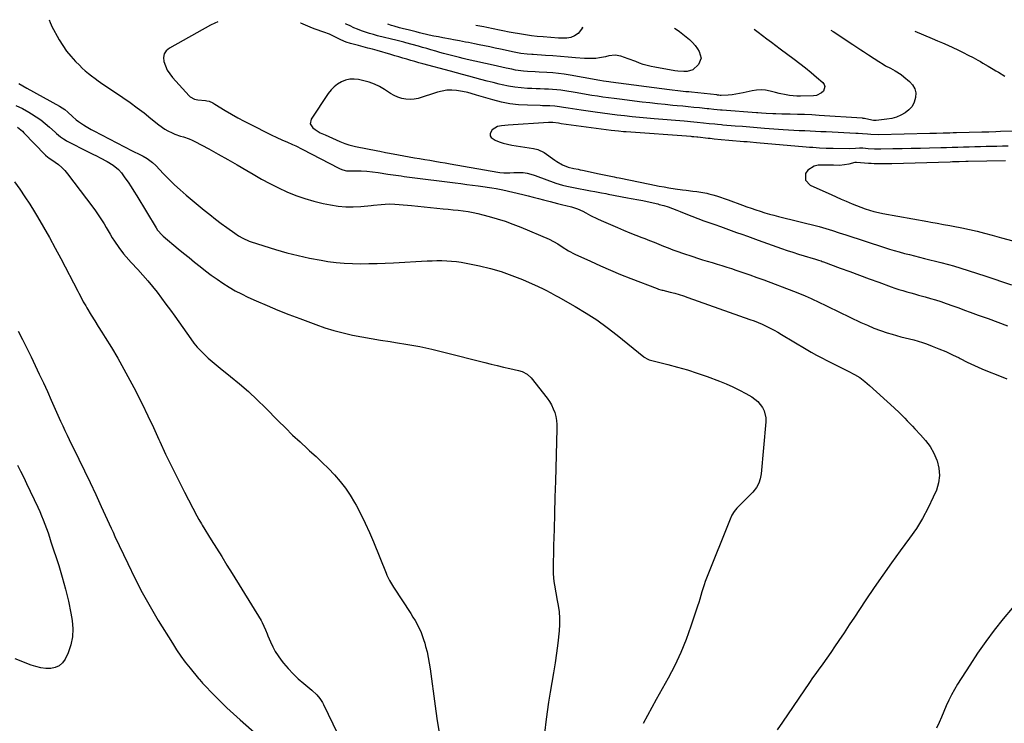
# Model space of a CAD drawing. Units: inches. Extents: x 1905009 to 1910316, y 379762 to 385108.
# Drawn here: x 1906880 to 1907495, y 384640 to 385080 of the extents above; entities that cross this region are included whole.
import ezdxf

# ---------------------------------------------------------------- set-up
doc = ezdxf.new("R2010")
doc.units = ezdxf.units.IN
doc.header["$MEASUREMENT"] = 0
doc.layers.add('7', color=7, linetype='Continuous')
doc.layers.add('8', color=7, linetype='Continuous')

msp = doc.modelspace()

# ---------------------------------------------------------------- linework, layer by layer
at = {"layer": '7', "color": 18}
for points in [[(1906898.29, 385079.59, 1758), (1906898.79, 385077.82, 1758), (1906899.38, 385076.47, 1758), (1906899.72, 385075.81, 1758), (1906904.51, 385067.1, 1758), (1906906.72, 385063.47, 1758), (1906909.11, 385059.98, 1758), (1906911.79, 385056.7, 1758), (1906914.66, 385053.56, 1758), (1906917.11, 385051.11, 1758), (1906918.93, 385049.35, 1758), (1906920.8, 385047.64, 1758), (1906922.74, 385046, 1758), (1906924.72, 385044.42, 1758), (1906926.89, 385042.76, 1758), (1906928.77, 385041.37, 1758), (1906931.69, 385039.39, 1758), (1906934.61, 385037.43, 1758), (1906944.27, 385030.9, 1758), (1906948.74, 385027.78, 1758), (1906953.16, 385024.59, 1758), (1906957.5, 385021.29, 1758), (1906961.77, 385017.9, 1758), (1906966.71, 385013.88, 1758), (1906970.4, 385011.27, 1758), (1906972.36, 385010.17, 1758), (1906975.08, 385008.87, 1758), (1906976.82, 385008.13, 1758), (1906980.39, 385006.86, 1758), (1906982.2, 385006.32, 1758), (1906985.78, 385005.11, 1758), (1906987.51, 385004.35, 1758), (1906989.2, 385003.51, 1758), (1906997.9, 384998.82, 1758), (1907003.9, 384995.54, 1758), (1907009.86, 384992.21, 1758), (1907015.79, 384988.81, 1758), (1907021.69, 384985.35, 1758), (1907025.7, 384982.96, 1758), (1907030.87, 384980.01, 1758), (1907036.11, 384977.18, 1758), (1907041.44, 384974.54, 1758), (1907046.84, 384972.02, 1758), (1907052.35, 384969.78, 1758), (1907057.93, 384967.79, 1758), (1907063.64, 384966.17, 1758), (1907069.42, 384964.79, 1758), (1907074.12, 384963.84, 1758), (1907078.82, 384963.11, 1758), (1907083.54, 384962.65, 1758), (1907088.29, 384962.62, 1758), (1907093.05, 384962.87, 1758), (1907099.36, 384963.49, 1758), (1907100.97, 384963.65, 1758), (1907105.8, 384964.21, 1758), (1907110.63, 384964.47, 1758), (1907114.24, 384964.28, 1758), (1907116.85, 384964.09, 1758), (1907119.46, 384963.89, 1758), (1907122.07, 384963.67, 1758), (1907124.68, 384963.43, 1758), (1907144.4, 384961.5, 1758), (1907147.53, 384961.18, 1758), (1907150.67, 384960.84, 1758), (1907153.8, 384960.48, 1758), (1907156.92, 384960.1, 1758), (1907160.04, 384959.65, 1758), (1907163.13, 384959.11, 1758), (1907166.21, 384958.45, 1758), (1907169.26, 384957.7, 1758), (1907173.24, 384956.64, 1758), (1907178.23, 384955.19, 1758), (1907183.18, 384953.61, 1758), (1907188.06, 384951.82, 1758), (1907192.89, 384949.9, 1758), (1907210.62, 384942.39, 1758), (1907213.46, 384941.04, 1758), (1907216.17, 384939.45, 1758), (1907218.82, 384937.74, 1758), (1907222.72, 384935.24, 1758), (1907226.81, 384933.07, 1758), (1907236.44, 384928.62, 1758), (1907242.69, 384925.81, 1758), (1907248.97, 384923.08, 1758), (1907255.3, 384920.47, 1758), (1907261.67, 384917.94, 1758), (1907278.27, 384911.52, 1758), (1907279.1, 384911.23, 1758), (1907280.37, 384910.88, 1758), (1907281.23, 384910.66, 1758), (1907281.65, 384910.56, 1758), (1907286.35, 384909.39, 1758), (1907289.12, 384908.66, 1758), (1907291.86, 384907.87, 1758), (1907294.59, 384907.01, 1758), (1907297.3, 384906.09, 1758), (1907336.18, 384892.27, 1758), (1907338.74, 384891.31, 1758), (1907341.29, 384890.31, 1758), (1907343.81, 384889.24, 1758), (1907346.31, 384888.12, 1758), (1907348.78, 384886.92, 1758), (1907351.22, 384885.67, 1758), (1907353.61, 384884.35, 1758), (1907355.98, 384882.97, 1758), (1907371.31, 384873.73, 1758), (1907374.51, 384871.86, 1758), (1907377.73, 384870.05, 1758), (1907381, 384868.31, 1758), (1907384.3, 384866.62, 1758), (1907387.62, 384864.98, 1758), (1907390.94, 384863.34, 1758), (1907394.26, 384861.7, 1758), (1907397.58, 384860.06, 1758), (1907401.42, 384857.98, 1758), (1907404.74, 384855.92, 1758), (1907407.87, 384853.6, 1758), (1907410.88, 384851.1, 1758), (1907426.33, 384837.14, 1758), (1907429.69, 384833.95, 1758), (1907432.9, 384830.62, 1758), (1907434.48, 384828.92, 1758), (1907437.66, 384825.55, 1758), (1907439.27, 384823.89, 1758), (1907442.81, 384820.26, 1758), (1907445.93, 384816.63, 1758), (1907448.74, 384812.79, 1758), (1907451.05, 384808.63, 1758), (1907453.03, 384804.26, 1758), (1907453.12, 384804.02, 1758), (1907454.28, 384799.38, 1758), (1907454.71, 384794.76, 1758), (1907454.06, 384790.16, 1758), (1907452.67, 384785.59, 1758), (1907450.72, 384781.14, 1758), (1907447.53, 384774.48, 1758), (1907444.05, 384767.98, 1758), (1907440.15, 384761.73, 1758), (1907435.97, 384755.65, 1758), (1907430.11, 384747.72, 1758), (1907424.61, 384740.13, 1758), (1907419.18, 384732.5, 1758), (1907413.86, 384724.78, 1758), (1907408.62, 384717.01, 1758), (1907404.71, 384711.11, 1758), (1907401.48, 384706.25, 1758), (1907398.25, 384701.39, 1758), (1907395.02, 384696.53, 1758), (1907391.78, 384691.68, 1758), (1907389.06, 384687.61, 1758), (1907387.16, 384684.8, 1758), (1907385.23, 384682.02, 1758), (1907383.26, 384679.26, 1758), (1907381.27, 384676.52, 1758), (1907379.27, 384673.78, 1758), (1907377.29, 384671.03, 1758), (1907375.34, 384668.26, 1758), (1907373.42, 384665.47, 1758), (1907356.45, 384640.64, 1758), (1907353.23, 384635.81, 1758)], [(1907003.57, 385078.18, 1756), (1907001.8, 385077.44, 1756), (1906999.06, 385076.09, 1756), (1906973.32, 385061.85, 1756), (1906971.41, 385060.18, 1756), (1906970.1, 385058.25, 1756), (1906969.67, 385055.96, 1756), (1906969.83, 385053.43, 1756), (1906970.82, 385050.73, 1756), (1906972.03, 385048.15, 1756), (1906973.58, 385045.77, 1756), (1906975.35, 385043.51, 1756), (1906985.78, 385031.96, 1756), (1906986.32, 385031.43, 1756), (1906988.94, 385029.96, 1756), (1906991.16, 385029.49, 1756), (1906995.87, 385029.07, 1756), (1906996.66, 385028.97, 1756), (1906998.2, 385028.59, 1756), (1907000.4, 385027.65, 1756), (1907001.8, 385026.87, 1756), (1907008.23, 385022.94, 1756), (1907012.16, 385020.6, 1756), (1907016.12, 385018.33, 1756), (1907020.15, 385016.16, 1756), (1907024.2, 385014.06, 1756), (1907036.14, 385008.06, 1756), (1907037.45, 385007.41, 1756), (1907040.1, 385006.17, 1756), (1907044.12, 385004.4, 1756), (1907046.81, 385003.23, 1756), (1907050.25, 385001.68, 1756), (1907052.27, 385000.74, 1756), (1907056.26, 384998.74, 1756), (1907079.34, 384986.75, 1756), (1907080.1, 384986.39, 1756), (1907081.67, 384985.78, 1756), (1907084.13, 384985.22, 1756), (1907085.81, 384985.13, 1756), (1907089.71, 384985.19, 1756), (1907091.49, 384985.19, 1756), (1907093.27, 384985.15, 1756), (1907096.83, 384984.94, 1756), (1907100.38, 384984.58, 1756), (1907103.91, 384984.08, 1756), (1907109.87, 384983.14, 1756), (1907113.23, 384982.63, 1756), (1907114.92, 384982.39, 1756), (1907118.3, 384981.93, 1756), (1907119.98, 384981.71, 1756), (1907123.36, 384981.27, 1756), (1907152, 384977.62, 1756), (1907155.57, 384977.16, 1756), (1907159.14, 384976.7, 1756), (1907162.71, 384976.23, 1756), (1907166.28, 384975.76, 1756), (1907170.6, 384975.19, 1756), (1907172.01, 384975, 1756), (1907174.82, 384974.59, 1756), (1907177.63, 384974.14, 1756), (1907181.8, 384973.28, 1756), (1907194.26, 384970.33, 1756), (1907197.49, 384969.54, 1756), (1907200.72, 384968.74, 1756), (1907203.93, 384967.89, 1756), (1907207.15, 384967.02, 1756), (1907211.25, 384965.91, 1756), (1907215.9, 384964.74, 1756), (1907219.18, 384963.98, 1756), (1907221.03, 384963.54, 1756), (1907224.71, 384962.55, 1756), (1907228.33, 384961.36, 1756), (1907231.82, 384959.86, 1756), (1907233.51, 384958.98, 1756), (1907236.57, 384957.32, 1756), (1907240.92, 384955.16, 1756), (1907243.13, 384954.16, 1756), (1907253.42, 384949.67, 1756), (1907257.21, 384948.05, 1756), (1907261.01, 384946.48, 1756), (1907264.84, 384944.96, 1756), (1907268.68, 384943.49, 1756), (1907270.48, 384942.82, 1756), (1907273.43, 384941.69, 1756), (1907276.37, 384940.54, 1756), (1907279.29, 384939.35, 1756), (1907282.21, 384938.13, 1756), (1907285.13, 384936.93, 1756), (1907288.06, 384935.77, 1756), (1907291.03, 384934.69, 1756), (1907294.02, 384933.66, 1756), (1907300.45, 384931.52, 1756), (1907303.46, 384930.54, 1756), (1907306.48, 384929.59, 1756), (1907309.51, 384928.69, 1756), (1907312.55, 384927.8, 1756), (1907315.58, 384926.92, 1756), (1907318.61, 384926, 1756), (1907321.63, 384925.05, 1756), (1907324.63, 384924.06, 1756), (1907327.4, 384923.13, 1756), (1907331.77, 384921.64, 1756), (1907336.14, 384920.12, 1756), (1907340.48, 384918.55, 1756), (1907344.82, 384916.96, 1756), (1907363.41, 384910.01, 1756), (1907367.1, 384908.56, 1756), (1907370.75, 384906.97, 1756), (1907374.36, 384905.3, 1756), (1907376.16, 384904.46, 1756), (1907377.95, 384903.6, 1756), (1907405.5, 384890.43, 1756), (1907409.53, 384888.61, 1756), (1907413.61, 384886.92, 1756), (1907417.76, 384885.4, 1756), (1907421.96, 384884, 1756), (1907425.09, 384883.04, 1756), (1907427.77, 384882.25, 1756), (1907430.46, 384881.5, 1756), (1907433.16, 384880.81, 1756), (1907435.88, 384880.17, 1756), (1907438.59, 384879.5, 1756), (1907441.28, 384878.76, 1756), (1907443.93, 384877.91, 1756), (1907446.56, 384876.98, 1756), (1907450.01, 384875.68, 1756), (1907454.31, 384873.98, 1756), (1907458.57, 384872.18, 1756), (1907462.77, 384870.23, 1756), (1907466.93, 384868.19, 1756), (1907467.55, 384867.87, 1756), (1907472.01, 384865.65, 1756), (1907476.51, 384863.51, 1756), (1907481.06, 384861.49, 1756), (1907485.65, 384859.55, 1756), (1907489.94, 384857.81, 1756), (1907496.71, 384855.08, 1756)], [(1907386.8, 385073.03, 1756), (1907388.18, 385072.13, 1756), (1907392.28, 385069.46, 1756), (1907396.38, 385066.77, 1756), (1907400.48, 385064.09, 1756), (1907405.4, 385060.85, 1756), (1907407.03, 385059.78, 1756), (1907410.3, 385057.63, 1756), (1907413.77, 385055.35, 1756), (1907416.62, 385053.5, 1756), (1907419.51, 385051.7, 1756), (1907420.97, 385050.84, 1756), (1907423.96, 385049.23, 1756), (1907426.85, 385047.67, 1756), (1907430.58, 385045.25, 1756), (1907432.35, 385043.91, 1756), (1907435.92, 385041.04, 1756), (1907437.84, 385038.87, 1756), (1907439.21, 385036.49, 1756), (1907439.73, 385033.8, 1756), (1907439.7, 385030.87, 1756), (1907438.79, 385028.02, 1756), (1907437.47, 385025.44, 1756), (1907435.56, 385023.27, 1756), (1907433.25, 385021.37, 1756), (1907430.52, 385019.91, 1756), (1907427.69, 385018.71, 1756), (1907424.74, 385017.9, 1756), (1907421.69, 385017.34, 1756), (1907415.06, 385016.6, 1756), (1907414.73, 385016.57, 1756), (1907413.4, 385016.64, 1756), (1907412.42, 385016.81, 1756), (1907407.74, 385017.8, 1756), (1907407.38, 385017.87, 1756), (1907406.84, 385017.95, 1756), (1907406.48, 385017.99, 1756), (1907406.3, 385018, 1756), (1907379.38, 385019.79, 1756), (1907374.87, 385020.05, 1756), (1907370.35, 385020.27, 1756), (1907365.83, 385020.42, 1756), (1907361.31, 385020.53, 1756), (1907355.99, 385020.61, 1756), (1907352.27, 385020.7, 1756), (1907350.41, 385020.76, 1756), (1907346.36, 385020.93, 1756), (1907343.32, 385021.12, 1756), (1907341.03, 385021.3, 1756), (1907340.27, 385021.36, 1756), (1907318.75, 385022.99, 1756), (1907317.75, 385023.08, 1756), (1907313.67, 385023.51, 1756), (1907310.54, 385023.85, 1756), (1907309.5, 385023.95, 1756), (1907304.61, 385024.43, 1756), (1907301.13, 385024.78, 1756), (1907297.64, 385025.12, 1756), (1907294.16, 385025.46, 1756), (1907290.67, 385025.8, 1756), (1907287.99, 385026.06, 1756), (1907283.17, 385026.54, 1756), (1907278.35, 385027.05, 1756), (1907273.54, 385027.59, 1756), (1907268.72, 385028.15, 1756), (1907254.71, 385029.83, 1756), (1907251.23, 385030.27, 1756), (1907247.75, 385030.74, 1756), (1907244.27, 385031.24, 1756), (1907240.79, 385031.77, 1756), (1907237.32, 385032.32, 1756), (1907233.85, 385032.88, 1756), (1907230.39, 385033.44, 1756), (1907226.92, 385034.01, 1756), (1907220.48, 385035.08, 1756), (1907217.94, 385035.46, 1756), (1907215.38, 385035.77, 1756), (1907212.82, 385035.98, 1756), (1907210.25, 385036.13, 1756), (1907207.68, 385036.23, 1756), (1907205.1, 385036.33, 1756), (1907202.53, 385036.44, 1756), (1907199.96, 385036.54, 1756), (1907197.1, 385036.66, 1756), (1907193.12, 385036.94, 1756), (1907189.16, 385037.38, 1756), (1907185.23, 385038.06, 1756), (1907181.32, 385038.89, 1756), (1907179.48, 385039.34, 1756), (1907175.66, 385040.3, 1756), (1907171.84, 385041.28, 1756), (1907168.03, 385042.29, 1756), (1907164.23, 385043.32, 1756), (1907160.43, 385044.37, 1756), (1907156.63, 385045.41, 1756), (1907152.83, 385046.43, 1756), (1907149.02, 385047.44, 1756), (1907131.72, 385052, 1756), (1907129.21, 385052.68, 1756), (1907126.7, 385053.38, 1756), (1907124.2, 385054.1, 1756), (1907121.71, 385054.84, 1756), (1907119.21, 385055.59, 1756), (1907116.72, 385056.33, 1756), (1907114.22, 385057.07, 1756), (1907111.73, 385057.79, 1756), (1907103.21, 385060.25, 1756), (1907100.29, 385061.08, 1756), (1907097.36, 385061.89, 1756), (1907094.43, 385062.67, 1756), (1907091.49, 385063.44, 1756), (1907087.4, 385064.48, 1756), (1907086.51, 385064.73, 1756), (1907083.88, 385065.58, 1756), (1907080.51, 385067.06, 1756), (1907076.75, 385068.96, 1756), (1907073.36, 385070.46, 1756), (1907069.9, 385071.79, 1756), (1907064.42, 385073.73, 1756), (1907062.88, 385074.3, 1756), (1907059.84, 385075.5, 1756), (1907055.46, 385077.4, 1756), (1907055.28, 385077.48, 1756)], [(1907338.82, 385073.67, 1758), (1907341.24, 385071.82, 1758), (1907344.06, 385069.65, 1758), (1907346.81, 385067.54, 1758), (1907349.58, 385065.45, 1758), (1907352.36, 385063.38, 1758), (1907355.15, 385061.32, 1758), (1907363.86, 385054.93, 1758), (1907367.42, 385052.25, 1758), (1907370.94, 385049.5, 1758), (1907374.38, 385046.67, 1758), (1907377.78, 385043.78, 1758), (1907381.68, 385040.38, 1758), (1907382.55, 385039.1, 1758), (1907382.98, 385037.79, 1758), (1907382.1, 385035.02, 1758), (1907380.78, 385033.81, 1758), (1907377.7, 385032.32, 1758), (1907375.93, 385032.04, 1758), (1907367.66, 385031.82, 1758), (1907365.42, 385031.84, 1758), (1907360.97, 385032.21, 1758), (1907358.76, 385032.56, 1758), (1907354.37, 385033.5, 1758), (1907352.2, 385034.04, 1758), (1907348.74, 385034.96, 1758), (1907345.92, 385035.51, 1758), (1907343.11, 385035.77, 1758), (1907340.28, 385035.61, 1758), (1907337.45, 385035.17, 1758), (1907331.85, 385033.85, 1758), (1907329.56, 385033.38, 1758), (1907324.95, 385032.71, 1758), (1907322.62, 385032.52, 1758), (1907318.1, 385032.28, 1758), (1907317.65, 385032.3, 1758), (1907316.73, 385032.4, 1758), (1907315.79, 385032.5, 1758), (1907315.47, 385032.54, 1758), (1907299.59, 385034.24, 1758), (1907297.89, 385034.43, 1758), (1907296.18, 385034.61, 1758), (1907292.76, 385034.99, 1758), (1907291.05, 385035.19, 1758), (1907287.64, 385035.6, 1758), (1907285.93, 385035.82, 1758), (1907249.21, 385040.54, 1758), (1907248.06, 385040.7, 1758), (1907244.59, 385041.23, 1758), (1907242.29, 385041.63, 1758), (1907241.13, 385041.83, 1758), (1907239.98, 385042.04, 1758), (1907223.76, 385044.94, 1758), (1907220.16, 385045.51, 1758), (1907216.56, 385046, 1758), (1907212.94, 385046.35, 1758), (1907209.31, 385046.61, 1758), (1907204.51, 385046.87, 1758), (1907202.03, 385047.01, 1758), (1907197.08, 385047.29, 1758), (1907194.61, 385047.48, 1758), (1907189.71, 385048.13, 1758), (1907187.28, 385048.59, 1758), (1907183.91, 385049.3, 1758), (1907181.17, 385049.89, 1758), (1907178.43, 385050.49, 1758), (1907175.7, 385051.1, 1758), (1907159.51, 385054.76, 1758), (1907157.04, 385055.32, 1758), (1907154.57, 385055.91, 1758), (1907152.1, 385056.51, 1758), (1907149.64, 385057.12, 1758), (1907147.17, 385057.76, 1758), (1907144.72, 385058.43, 1758), (1907142.27, 385059.12, 1758), (1907139.84, 385059.84, 1758), (1907136.83, 385060.74, 1758), (1907134.2, 385061.51, 1758), (1907131.57, 385062.27, 1758), (1907128.93, 385063.02, 1758), (1907121.15, 385065.2, 1758), (1907119.77, 385065.57, 1758), (1907115.61, 385066.6, 1758), (1907103.39, 385069.59, 1758), (1907100.86, 385070.26, 1758), (1907098.36, 385070.98, 1758), (1907095.88, 385071.78, 1758), (1907093.42, 385072.64, 1758), (1907090.99, 385073.6, 1758), (1907088.59, 385074.61, 1758), (1907086.23, 385075.72, 1758), (1907083.91, 385076.89, 1758), (1907083.5, 385077.11, 1758)], [(1907231.38, 385075.12, 1762), (1907231.43, 385074.45, 1762), (1907228.83, 385071, 1762), (1907226.5, 385069.53, 1762), (1907224.19, 385068.45, 1762), (1907221.69, 385068, 1762), (1907217.77, 385068.01, 1762), (1907216.47, 385068.09, 1762), (1907211.74, 385068.47, 1762), (1907206.9, 385068.87, 1762), (1907203.29, 385069.19, 1762), (1907199.59, 385069.61, 1762), (1907197.13, 385069.95, 1762), (1907195.91, 385070.15, 1762), (1907194.68, 385070.35, 1762), (1907185.64, 385071.89, 1762), (1907181.67, 385072.61, 1762), (1907179.69, 385073, 1762), (1907175.73, 385073.82, 1762), (1907171.78, 385074.63, 1762), (1907169.8, 385075.03, 1762), (1907164.85, 385076.01, 1762)], [(1907439.24, 385072.33, 1754), (1907450.04, 385067.81, 1754), (1907453.29, 385066.43, 1754), (1907456.53, 385065.03, 1754), (1907459.76, 385063.6, 1754), (1907462.98, 385062.16, 1754), (1907466.17, 385060.66, 1754), (1907469.35, 385059.12, 1754), (1907472.49, 385057.52, 1754), (1907475.61, 385055.87, 1754), (1907478.54, 385054.28, 1754), (1907480.17, 385053.38, 1754), (1907481.8, 385052.46, 1754), (1907485.02, 385050.58, 1754), (1907488.22, 385048.66, 1754), (1907489.81, 385047.68, 1754), (1907491.4, 385046.7, 1754), (1907495.35, 385044.25, 1754)], [(1907508.71, 385010.23, 1754), (1907492.66, 385009.63, 1754), (1907489.74, 385009.52, 1754), (1907485.37, 385009.37, 1754), (1907481, 385009.25, 1754), (1907465.19, 385008.84, 1754), (1907463.12, 385008.79, 1754), (1907461.04, 385008.73, 1754), (1907456.89, 385008.62, 1754), (1907452.74, 385008.51, 1754), (1907450.67, 385008.46, 1754), (1907448.59, 385008.41, 1754), (1907416.54, 385007.7, 1754), (1907411.64, 385007.86, 1754), (1907409.56, 385008.04, 1754), (1907406.4, 385008.32, 1754), (1907403.88, 385008.45, 1754), (1907402.87, 385008.49, 1754), (1907402.37, 385008.51, 1754), (1907383.85, 385009.42, 1754), (1907380.48, 385009.58, 1754), (1907377.12, 385009.74, 1754), (1907373.75, 385009.9, 1754), (1907370.38, 385010.06, 1754), (1907367.01, 385010.23, 1754), (1907363.64, 385010.42, 1754), (1907360.28, 385010.63, 1754), (1907356.91, 385010.86, 1754), (1907345.18, 385011.7, 1754), (1907342.89, 385011.87, 1754), (1907338.31, 385012.21, 1754), (1907333.73, 385012.57, 1754), (1907331.44, 385012.76, 1754), (1907326.86, 385013.12, 1754), (1907319.25, 385013.72, 1754), (1907318.39, 385013.79, 1754), (1907315.84, 385014.04, 1754), (1907314.15, 385014.22, 1754), (1907310.61, 385014.61, 1754), (1907307.06, 385014.99, 1754), (1907303.08, 385015.38, 1754), (1907299.09, 385015.73, 1754), (1907297.1, 385015.91, 1754), (1907295.1, 385016.08, 1754), (1907276.41, 385017.65, 1754), (1907271.77, 385018.06, 1754), (1907267.12, 385018.5, 1754), (1907262.49, 385018.97, 1754), (1907257.85, 385019.47, 1754), (1907253.22, 385020.01, 1754), (1907248.59, 385020.58, 1754), (1907243.97, 385021.2, 1754), (1907239.35, 385021.86, 1754), (1907230.78, 385023.11, 1754), (1907228.02, 385023.52, 1754), (1907225.26, 385023.93, 1754), (1907222.49, 385024.35, 1754), (1907219.73, 385024.78, 1754), (1907217.22, 385025.17, 1754), (1907214.21, 385025.53, 1754), (1907211.17, 385025.71, 1754), (1907206.62, 385025.84, 1754), (1907205.1, 385025.88, 1754), (1907197.1, 385026.1, 1754), (1907191.62, 385026.47, 1754), (1907186.18, 385027.11, 1754), (1907180.81, 385028.16, 1754), (1907175.47, 385029.49, 1754), (1907165.19, 385032.47, 1754), (1907161.99, 385033.44, 1754), (1907159.87, 385034.1, 1754), (1907156.61, 385034.78, 1754), (1907152.8, 385035.3, 1754), (1907149.81, 385035.51, 1754), (1907146.84, 385035.46, 1754), (1907143.91, 385035.01, 1754), (1907141, 385034.3, 1754), (1907128.74, 385030.43, 1754), (1907126.23, 385029.88, 1754), (1907123.72, 385029.64, 1754), (1907121.2, 385029.86, 1754), (1907118.68, 385030.38, 1754), (1907116.21, 385031.26, 1754), (1907113.81, 385032.28, 1754), (1907111.52, 385033.51, 1754), (1907107.75, 385035.93, 1754), (1907104.72, 385037.75, 1754), (1907101.59, 385039.32, 1754), (1907098.29, 385040.52, 1754), (1907094.89, 385041.47, 1754), (1907091.61, 385042.18, 1754), (1907088.85, 385042.48, 1754), (1907086.13, 385042.42, 1754), (1907083.49, 385041.81, 1754), (1907080.89, 385040.83, 1754), (1907078.49, 385039.37, 1754), (1907076.28, 385037.69, 1754), (1907074.35, 385035.69, 1754), (1907072.62, 385033.48, 1754), (1907062.01, 385017.38, 1754), (1907061.4, 385014.49, 1754), (1907062.93, 385011.97, 1754), (1907064.46, 385010.88, 1754), (1907067.66, 385008.98, 1754), (1907070.7, 385007.54, 1754), (1907073, 385006.51, 1754), (1907075.3, 385005.49, 1754), (1907077.61, 385004.49, 1754), (1907079.93, 385003.49, 1754), (1907082.96, 385002.2, 1754), (1907085.41, 385001.33, 1754), (1907089.63, 385000.36, 1754), (1907103.6, 384997.59, 1754), (1907104.81, 384997.35, 1754), (1907108.41, 384996.63, 1754), (1907110.82, 384996.16, 1754), (1907112.03, 384995.93, 1754), (1907113.23, 384995.71, 1754), (1907123.29, 384993.94, 1754), (1907126.49, 384993.37, 1754), (1907129.69, 384992.81, 1754), (1907132.9, 384992.26, 1754), (1907136.1, 384991.71, 1754), (1907139.31, 384991.16, 1754), (1907142.51, 384990.61, 1754), (1907145.72, 384990.05, 1754), (1907148.92, 384989.5, 1754), (1907178.69, 384984.32, 1754), (1907179.93, 384984.14, 1754), (1907182.4, 384983.92, 1754), (1907186.13, 384983.91, 1754), (1907188.62, 384984.01, 1754), (1907191.93, 384984.2, 1754), (1907194.49, 384984.15, 1754), (1907197.02, 384983.7, 1754), (1907200.74, 384982.59, 1754), (1907201.96, 384982.17, 1754), (1907214.92, 384977.48, 1754), (1907219.01, 384976.2, 1754), (1907221.79, 384975.52, 1754), (1907225.99, 384974.66, 1754), (1907236.5, 384972.71, 1754), (1907239.27, 384972.19, 1754), (1907243.42, 384971.41, 1754), (1907246.19, 384970.89, 1754), (1907247.58, 384970.63, 1754), (1907259.59, 384968.37, 1754), (1907261.98, 384967.93, 1754), (1907266.75, 384967.03, 1754), (1907269.14, 384966.59, 1754), (1907273.9, 384965.6, 1754), (1907278.61, 384964.44, 1754), (1907279.49, 384964.21, 1754), (1907282.26, 384963.42, 1754), (1907285.01, 384962.55, 1754), (1907287.72, 384961.58, 1754), (1907290.4, 384960.55, 1754), (1907292.47, 384959.7, 1754), (1907296.18, 384958.21, 1754), (1907299.91, 384956.76, 1754), (1907303.65, 384955.35, 1754), (1907307.41, 384953.98, 1754), (1907314.28, 384951.52, 1754), (1907317.66, 384950.32, 1754), (1907321.04, 384949.11, 1754), (1907324.42, 384947.9, 1754), (1907327.8, 384946.69, 1754), (1907331.18, 384945.48, 1754), (1907334.56, 384944.27, 1754), (1907337.94, 384943.06, 1754), (1907341.32, 384941.86, 1754), (1907355.94, 384936.64, 1754), (1907359.47, 384935.42, 1754), (1907363.01, 384934.23, 1754), (1907366.56, 384933.1, 1754), (1907370.13, 384932.01, 1754), (1907375.65, 384930.38, 1754), (1907376.47, 384930.13, 1754), (1907378.93, 384929.38, 1754), (1907380.57, 384928.84, 1754), (1907381.38, 384928.56, 1754), (1907382.18, 384928.27, 1754), (1907392.62, 384924.41, 1754), (1907398.64, 384922.19, 1754), (1907404.66, 384919.96, 1754), (1907410.69, 384917.74, 1754), (1907416.71, 384915.52, 1754), (1907424.37, 384912.69, 1754), (1907426.78, 384911.84, 1754), (1907429.22, 384911.02, 1754), (1907431.67, 384910.28, 1754), (1907434.14, 384909.58, 1754), (1907436.62, 384908.91, 1754), (1907439.1, 384908.23, 1754), (1907441.57, 384907.55, 1754), (1907444.04, 384906.87, 1754), (1907445.68, 384906.41, 1754), (1907448.96, 384905.46, 1754), (1907452.22, 384904.46, 1754), (1907455.46, 384903.39, 1754), (1907458.69, 384902.28, 1754), (1907463.02, 384900.72, 1754), (1907466.61, 384899.44, 1754), (1907470.2, 384898.15, 1754), (1907473.79, 384896.87, 1754), (1907478.85, 384895.05, 1754), (1907484.96, 384892.83, 1754), (1907491.05, 384890.57, 1754), (1907497.12, 384888.25, 1754)], [(1906877.46, 385026.04, 1762), (1906881.47, 385024, 1762), (1906885.42, 385021.83, 1762), (1906887.13, 385020.84, 1762), (1906890.11, 385018.97, 1762), (1906892.99, 385016.99, 1762), (1906895.74, 385014.82, 1762), (1906898.4, 385012.53, 1762), (1906901.91, 385009.3, 1762), (1906902.75, 385008.54, 1762), (1906905.35, 385006.35, 1762), (1906907.19, 385005.04, 1762), (1906908.16, 385004.46, 1762), (1906909.15, 385003.91, 1762), (1906923.1, 384996.78, 1762), (1906925.42, 384995.6, 1762), (1906927.73, 384994.42, 1762), (1906930.04, 384993.24, 1762), (1906934.36, 384991.03, 1762), (1906938.14, 384988.79, 1762), (1906941.53, 384986.04, 1762), (1906943.41, 384983.81, 1762), (1906945.6, 384980.76, 1762), (1906947.51, 384978.01, 1762), (1906949.39, 384975.24, 1762), (1906951.19, 384972.42, 1762), (1906952.96, 384969.58, 1762), (1906965.08, 384949.49, 1762), (1906966.02, 384948.06, 1762), (1906968.83, 384944.88, 1762), (1906969.47, 384944.31, 1762), (1906978.86, 384936.5, 1762), (1906982.26, 384933.69, 1762), (1906985.66, 384930.9, 1762), (1906989.09, 384928.13, 1762), (1906992.52, 384925.37, 1762), (1906996, 384922.67, 1762), (1906999.52, 384920.03, 1762), (1907003.11, 384917.47, 1762), (1907006.85, 384914.91, 1762), (1907010.62, 384912.52, 1762), (1907014.47, 384910.26, 1762), (1907018.42, 384908.2, 1762), (1907022.44, 384906.26, 1762), (1907027.67, 384903.9, 1762), (1907034.4, 384900.96, 1762), (1907041.16, 384898.11, 1762), (1907047.98, 384895.39, 1762), (1907054.84, 384892.77, 1762), (1907064.84, 384889.07, 1762), (1907070.48, 384887.13, 1762), (1907076.17, 384885.36, 1762), (1907081.93, 384883.85, 1762), (1907087.75, 384882.51, 1762), (1907093.61, 384881.36, 1762), (1907099.48, 384880.28, 1762), (1907105.38, 384879.31, 1762), (1907111.28, 384878.41, 1762), (1907114.73, 384877.92, 1762), (1907122.35, 384876.71, 1762), (1907129.93, 384875.33, 1762), (1907137.46, 384873.7, 1762), (1907144.96, 384871.91, 1762), (1907170.54, 384865.37, 1762), (1907174.4, 384864.4, 1762), (1907178.28, 384863.45, 1762), (1907182.16, 384862.55, 1762), (1907186.05, 384861.67, 1762), (1907191.54, 384860.46, 1762), (1907193.78, 384859.79, 1762), (1907196.88, 384858.16, 1762), (1907199.41, 384855.78, 1762), (1907209.4, 384843.13, 1762), (1907210.88, 384841.03, 1762), (1907212.19, 384838.84, 1762), (1907213.27, 384836.52, 1762), (1907214.18, 384834.12, 1762), (1907214.83, 384831.63, 1762), (1907215.31, 384829.12, 1762), (1907215.53, 384826.57, 1762), (1907215.58, 384824, 1762), (1907214.55, 384791.21, 1762), (1907214.25, 384781.16, 1762), (1907213.97, 384771.1, 1762), (1907213.71, 384761.04, 1762), (1907213.48, 384750.98, 1762), (1907213.14, 384735.66, 1762), (1907213.16, 384733.27, 1762), (1907213.57, 384728.51, 1762), (1907213.95, 384726.15, 1762), (1907214.85, 384721.43, 1762), (1907215.73, 384716.71, 1762), (1907216.31, 384713.56, 1762), (1907216.85, 384709.62, 1762), (1907217.17, 384705.67, 1762), (1907217.14, 384701.71, 1762), (1907216.88, 384697.74, 1762), (1907216.03, 384689.92, 1762), (1907215.29, 384683.76, 1762), (1907214.45, 384677.62, 1762), (1907213.46, 384671.49, 1762), (1907212.38, 384665.39, 1762), (1907211.29, 384659.28, 1762), (1907210.29, 384653.16, 1762), (1907209.43, 384647.02, 1762), (1907208.65, 384640.87, 1762), (1907204.88, 384608.32, 1762)], [(1906878.34, 385012.39, 1764), (1906881.51, 385009.89, 1764), (1906882.48, 385008.95, 1764), (1906895.74, 384995.14, 1764), (1906896, 384994.87, 1764), (1906897.46, 384993.69, 1764), (1906898.07, 384993.26, 1764), (1906901.94, 384990.63, 1764), (1906904.09, 384989.01, 1764), (1906906.12, 384987.26, 1764), (1906907.98, 384985.32, 1764), (1906909.71, 384983.26, 1764), (1906925.5, 384962.48, 1764), (1906927.24, 384960.11, 1764), (1906928.92, 384957.7, 1764), (1906930.52, 384955.23, 1764), (1906932.5, 384951.97, 1764), (1906933.78, 384949.81, 1764), (1906935.05, 384947.65, 1764), (1906936.33, 384945.5, 1764), (1906937.69, 384943.21, 1764), (1906938.96, 384941.15, 1764), (1906941.71, 384937.16, 1764), (1906944.7, 384933.34, 1764), (1906946.26, 384931.48, 1764), (1906949.5, 384927.87, 1764), (1906953.61, 384923.46, 1764), (1906956.74, 384920.01, 1764), (1906959.79, 384916.51, 1764), (1906962.74, 384912.92, 1764), (1906965.62, 384909.27, 1764), (1906968.43, 384905.56, 1764), (1906971.22, 384901.83, 1764), (1906973.96, 384898.07, 1764), (1906976.68, 384894.29, 1764), (1906986.76, 384880.09, 1764), (1906988.71, 384877.51, 1764), (1906990.75, 384875.01, 1764), (1906992.94, 384872.62, 1764), (1906995.22, 384870.33, 1764), (1906997.61, 384868.12, 1764), (1907000.03, 384865.96, 1764), (1907002.51, 384863.87, 1764), (1907005.03, 384861.83, 1764), (1907011.53, 384856.69, 1764), (1907017.24, 384852, 1764), (1907022.82, 384847.17, 1764), (1907028.21, 384842.14, 1764), (1907033.48, 384836.97, 1764), (1907041.38, 384828.92, 1764), (1907045.84, 384824.45, 1764), (1907050.37, 384820.05, 1764), (1907054.98, 384815.73, 1764), (1907059.65, 384811.48, 1764), (1907061, 384810.27, 1764), (1907064.98, 384806.62, 1764), (1907068.9, 384802.89, 1764), (1907072.72, 384799.07, 1764), (1907076.47, 384795.17, 1764), (1907080.01, 384791.11, 1764), (1907083.33, 384786.88, 1764), (1907086.32, 384782.42, 1764), (1907089.09, 384777.8, 1764), (1907089.99, 384776.17, 1764), (1907092.94, 384770.56, 1764), (1907095.76, 384764.89, 1764), (1907098.38, 384759.13, 1764), (1907100.87, 384753.3, 1764), (1907108.84, 384733.7, 1764), (1907109.32, 384732.56, 1764), (1907110.89, 384729.2, 1764), (1907112.7, 384725.96, 1764), (1907113.36, 384724.92, 1764), (1907124.16, 384708.52, 1764), (1907125.54, 384706.33, 1764), (1907126.88, 384704.11, 1764), (1907128.13, 384701.84, 1764), (1907129.33, 384699.54, 1764), (1907130.41, 384697.2, 1764), (1907131.4, 384694.81, 1764), (1907132.24, 384692.37, 1764), (1907132.99, 384689.89, 1764), (1907133.5, 384688, 1764), (1907134.36, 384684.54, 1764), (1907135.13, 384681.06, 1764), (1907135.77, 384677.55, 1764), (1907136.32, 384674.02, 1764), (1907139.51, 384650.54, 1764), (1907140.57, 384642.9, 1764), (1907141.67, 384635.28, 1764)], [(1907497.62, 385000.6, 1752), (1907494.06, 385000.52, 1752), (1907490.49, 385000.44, 1752), (1907486.93, 385000.35, 1752), (1907483.88, 385000.26, 1752), (1907480.32, 385000.17, 1752), (1907476.77, 385000.07, 1752), (1907473.21, 384999.98, 1752), (1907469.66, 384999.9, 1752), (1907466.1, 384999.81, 1752), (1907462.54, 384999.71, 1752), (1907458.99, 384999.62, 1752), (1907455.44, 384999.52, 1752), (1907448.42, 384999.31, 1752), (1907442.68, 384999.16, 1752), (1907436.95, 384999.03, 1752), (1907431.22, 384998.93, 1752), (1907425.49, 384998.84, 1752), (1907418.04, 384998.75, 1752), (1907416.03, 384998.75, 1752), (1907414.02, 384998.79, 1752), (1907410.01, 384998.99, 1752), (1907406.63, 384999.23, 1752), (1907404.73, 384999.25, 1752), (1907402.19, 384999.08, 1752), (1907398.34, 384998.88, 1752), (1907388.07, 384999.04, 1752), (1907385.97, 384999.09, 1752), (1907383.87, 384999.16, 1752), (1907379.68, 384999.38, 1752), (1907375.49, 384999.67, 1752), (1907373.4, 384999.83, 1752), (1907371.31, 385000.01, 1752), (1907340.33, 385002.72, 1752), (1907336.35, 385003.05, 1752), (1907334.37, 385003.21, 1752), (1907332.38, 385003.36, 1752), (1907322.88, 385004.08, 1752), (1907318.26, 385004.48, 1752), (1907313.74, 385005.01, 1752), (1907311.34, 385005.29, 1752), (1907310.14, 385005.42, 1752), (1907303.53, 385006.15, 1752), (1907303.03, 385006.2, 1752), (1907301.03, 385006.38, 1752), (1907300.03, 385006.46, 1752), (1907299.53, 385006.5, 1752), (1907258.78, 385009.47, 1752), (1907257.22, 385009.59, 1752), (1907254.1, 385009.86, 1752), (1907249.42, 385010.37, 1752), (1907246.31, 385010.76, 1752), (1907218.26, 385014.59, 1752), (1907216.51, 385014.84, 1752), (1907213.03, 385015.31, 1752), (1907210.66, 385015.33, 1752), (1907210.19, 385015.31, 1752), (1907185.16, 385013.7, 1752), (1907180.99, 385013.36, 1752), (1907178.31, 385012.92, 1752), (1907175.13, 385010.73, 1752), (1907173.89, 385008.39, 1752), (1907173.83, 385007.1, 1752), (1907174.47, 385005.98, 1752), (1907176.92, 385004.34, 1752), (1907179.43, 385003.3, 1752), (1907181.98, 385002.4, 1752), (1907184.6, 385001.73, 1752), (1907187.26, 385001.2, 1752), (1907200.99, 384999.1, 1752), (1907203.58, 384998.51, 1752), (1907207.56, 384996.62, 1752), (1907214.28, 384991.81, 1752), (1907215.44, 384991.02, 1752), (1907219.1, 384988.9, 1752), (1907222.54, 384987.42, 1752), (1907226.13, 384986.68, 1752), (1907228.8, 384986.13, 1752), (1907230.14, 384985.86, 1752), (1907231.47, 384985.57, 1752), (1907241.94, 384983.33, 1752), (1907245.06, 384982.66, 1752), (1907248.19, 384982, 1752), (1907251.31, 384981.34, 1752), (1907252.87, 384981.01, 1752), (1907254.44, 384980.69, 1752), (1907273.53, 384976.77, 1752), (1907276.51, 384976.18, 1752), (1907279.5, 384975.62, 1752), (1907282.49, 384975.09, 1752), (1907285.48, 384974.6, 1752), (1907289.51, 384973.96, 1752), (1907294.01, 384973.3, 1752), (1907296.27, 384973.02, 1752), (1907300.54, 384972.54, 1752), (1907303.04, 384972.24, 1752), (1907306.77, 384971.67, 1752), (1907309.23, 384971.14, 1752), (1907310.45, 384970.83, 1752), (1907312.89, 384970.17, 1752), (1907315.32, 384969.48, 1752), (1907317.73, 384968.74, 1752), (1907320.12, 384967.94, 1752), (1907322.49, 384967.09, 1752), (1907331.45, 384963.75, 1752), (1907334.23, 384962.73, 1752), (1907337.03, 384961.74, 1752), (1907339.83, 384960.79, 1752), (1907342.65, 384959.86, 1752), (1907345.48, 384958.98, 1752), (1907348.32, 384958.14, 1752), (1907351.17, 384957.35, 1752), (1907354.04, 384956.61, 1752), (1907379.35, 384950.29, 1752), (1907381.46, 384949.73, 1752), (1907385.65, 384948.52, 1752), (1907387.73, 384947.86, 1752), (1907391.87, 384946.49, 1752), (1907396.02, 384945.13, 1752), (1907420.2, 384937.22, 1752), (1907423.29, 384936.24, 1752), (1907426.39, 384935.3, 1752), (1907429.51, 384934.43, 1752), (1907432.65, 384933.59, 1752), (1907435.79, 384932.79, 1752), (1907438.94, 384932, 1752), (1907442.08, 384931.21, 1752), (1907445.23, 384930.44, 1752), (1907455.56, 384927.9, 1752), (1907460.25, 384926.69, 1752), (1907463.37, 384925.82, 1752), (1907468.01, 384924.39, 1752), (1907483.01, 384919.47, 1752), (1907488.53, 384917.64, 1752), (1907494.05, 384915.8, 1752), (1907499.56, 384913.93, 1752)], [(1906876.55, 384978.23, 1766), (1906879.82, 384973.64, 1766), (1906883.01, 384969, 1766), (1906886.08, 384964.27, 1766), (1906889.06, 384959.49, 1766), (1906890.96, 384956.35, 1766), (1906894.77, 384949.91, 1766), (1906898.49, 384943.43, 1766), (1906902.07, 384936.87, 1766), (1906905.57, 384930.27, 1766), (1906916.05, 384909.98, 1766), (1906916.74, 384908.65, 1766), (1906918.13, 384906, 1766), (1906919.54, 384903.37, 1766), (1906921.03, 384900.77, 1766), (1906921.8, 384899.49, 1766), (1906924.56, 384894.99, 1766), (1906926.72, 384891.47, 1766), (1906928.89, 384887.95, 1766), (1906931.06, 384884.43, 1766), (1906933.23, 384880.91, 1766), (1906937.08, 384874.68, 1766), (1906941.09, 384868, 1766), (1906944.98, 384861.25, 1766), (1906948.7, 384854.41, 1766), (1906952.3, 384847.5, 1766), (1906952.65, 384846.8, 1766), (1906956.29, 384839.48, 1766), (1906959.87, 384832.12, 1766), (1906963.35, 384824.72, 1766), (1906966.77, 384817.28, 1766), (1906967.31, 384816.09, 1766), (1906971.02, 384808.07, 1766), (1906974.82, 384800.1, 1766), (1906978.75, 384792.19, 1766), (1906982.78, 384784.32, 1766), (1906990.53, 384769.49, 1766), (1906991.72, 384767.31, 1766), (1906993.42, 384764.48, 1766), (1906993.86, 384763.77, 1766), (1906999.53, 384754.64, 1766), (1907002.8, 384749.38, 1766), (1907006.06, 384744.1, 1766), (1907009.31, 384738.82, 1766), (1907012.56, 384733.54, 1766), (1907030.63, 384704.06, 1766), (1907031.29, 384702.94, 1766), (1907032.46, 384700.63, 1766), (1907033.48, 384698.24, 1766), (1907034.46, 384695.83, 1766), (1907034.95, 384694.63, 1766), (1907036.5, 384690.8, 1766), (1907037.9, 384687.76, 1766), (1907039.45, 384684.81, 1766), (1907041.25, 384682, 1766), (1907043.22, 384679.3, 1766), (1907044.65, 384677.49, 1766), (1907047.57, 384674.06, 1766), (1907050.63, 384670.77, 1766), (1907053.9, 384667.69, 1766), (1907057.31, 384664.75, 1766), (1907062.3, 384660.72, 1766), (1907065.52, 384657.71, 1766), (1907067.4, 384655.45, 1766), (1907068.99, 384652.99, 1766), (1907069.68, 384651.69, 1766), (1907078.41, 384633.47, 1766)], [(1906878.77, 384884.97, 1768), (1906881.5, 384879.65, 1768), (1906884.21, 384874.31, 1768), (1906886.87, 384868.95, 1768), (1906889.49, 384863.57, 1768), (1906892.07, 384858.17, 1768), (1906894.61, 384852.76, 1768), (1906897.1, 384847.31, 1768), (1906899.55, 384841.85, 1768), (1906905.35, 384828.74, 1768), (1906906.66, 384825.83, 1768), (1906908, 384822.94, 1768), (1906909.37, 384820.07, 1768), (1906910.76, 384817.2, 1768), (1906916.7, 384805.05, 1768), (1906920.27, 384797.68, 1768), (1906923.81, 384790.31, 1768), (1906927.29, 384782.9, 1768), (1906930.75, 384775.48, 1768), (1906937.01, 384761.91, 1768), (1906938.17, 384759.33, 1768), (1906939.33, 384756.74, 1768), (1906947.29, 384739.72, 1768), (1906951.72, 384730.66, 1768), (1906956.36, 384721.69, 1768), (1906961.29, 384712.9, 1768), (1906966.43, 384704.21, 1768), (1906975.21, 384689.9, 1768), (1906977.79, 384685.9, 1768), (1906980.47, 384681.96, 1768), (1906983.31, 384678.14, 1768), (1906986.25, 384674.39, 1768), (1906991.62, 384667.84, 1768), (1906991.96, 384667.43, 1768), (1906993.36, 384665.82, 1768), (1906994.08, 384665.04, 1768), (1906994.45, 384664.65, 1768), (1907001.42, 384657.44, 1768), (1907005.33, 384653.5, 1768), (1907009.3, 384649.63, 1768), (1907013.36, 384645.86, 1768), (1907017.48, 384642.15, 1768), (1907037.04, 384624.99, 1768)], [(1907500.11, 384711.96, 1756), (1907494.37, 384705.14, 1756), (1907488.85, 384698.14, 1756), (1907483.49, 384691.01, 1756), (1907478.4, 384683.7, 1756), (1907473.48, 384676.26, 1756), (1907465.89, 384664.35, 1756), (1907463.93, 384661.09, 1756), (1907462.08, 384657.76, 1756), (1907460.41, 384654.34, 1756), (1907458.86, 384650.86, 1756), (1907457.38, 384647.34, 1756), (1907455.88, 384643.82, 1756), (1907454.36, 384640.32, 1756), (1907452.82, 384636.82, 1756)]]:
    msp.add_polyline3d(points, dxfattribs=at)
at = {"layer": '8', "color": 18}
for points in [[(1907289.07, 385074.34, 1760), (1907290.02, 385073.67, 1760), (1907292.15, 385072.13, 1760), (1907294.25, 385070.55, 1760), (1907296.34, 385068.95, 1760), (1907298.32, 385067.24, 1760), (1907300.19, 385065.43, 1760), (1907301.87, 385063.44, 1760), (1907303.43, 385061.35, 1760), (1907304.5, 385059.76, 1760), (1907305.66, 385055.56, 1760), (1907304.08, 385051.51, 1760), (1907300.41, 385048.24, 1760), (1907296.89, 385047.25, 1760), (1907294.95, 385047.18, 1760), (1907291.08, 385047.38, 1760), (1907289.16, 385047.65, 1760), (1907276.79, 385049.86, 1760), (1907274.35, 385050.36, 1760), (1907269.53, 385051.68, 1760), (1907267.14, 385052.5, 1760), (1907264.81, 385053.37, 1760), (1907260.15, 385055.11, 1760), (1907257.82, 385055.99, 1760), (1907255.4, 385056.9, 1760), (1907251.97, 385057.53, 1760), (1907248.01, 385057.06, 1760), (1907245.79, 385056.37, 1760), (1907242.1, 385055.74, 1760), (1907239.79, 385055.43, 1760), (1907237.48, 385055.25, 1760), (1907232.84, 385055.36, 1760), (1907227.21, 385055.86, 1760), (1907222.5, 385056.27, 1760), (1907217.79, 385056.64, 1760), (1907213.07, 385056.97, 1760), (1907208.35, 385057.28, 1760), (1907200.79, 385057.74, 1760), (1907199.85, 385057.8, 1760), (1907197.03, 385058, 1760), (1907193.06, 385058.55, 1760), (1907190.97, 385058.97, 1760), (1907189.92, 385059.18, 1760), (1907188.88, 385059.39, 1760), (1907180.34, 385061.17, 1760), (1907177, 385061.86, 1760), (1907173.66, 385062.55, 1760), (1907170.31, 385063.24, 1760), (1907166.97, 385063.93, 1760), (1907164.01, 385064.54, 1760), (1907160.28, 385065.29, 1760), (1907158.42, 385065.65, 1760), (1907154.68, 385066.34, 1760), (1907150.94, 385067.02, 1760), (1907149.07, 385067.35, 1760), (1907144.27, 385068.22, 1760), (1907141.44, 385068.78, 1760), (1907138.61, 385069.38, 1760), (1907135.79, 385070.02, 1760), (1907129.71, 385071.45, 1760), (1907127.62, 385071.94, 1760), (1907123.45, 385072.97, 1760), (1907118.91, 385074.13, 1760), (1907117.21, 385074.58, 1760), (1907113.83, 385075.51, 1760), (1907112.14, 385076.01, 1760), (1907109.83, 385076.75, 1760)], [(1906879.26, 385039.65, 1760), (1906881.75, 385038.25, 1760), (1906884.23, 385036.86, 1760), (1906904.68, 385025.5, 1760), (1906907.91, 385023.39, 1760), (1906909.9, 385021.76, 1760), (1906912.79, 385019.19, 1760), (1906915.12, 385017.11, 1760), (1906916.57, 385015.94, 1760), (1906919.64, 385013.83, 1760), (1906921.24, 385012.86, 1760), (1906924.5, 385011.01, 1760), (1906926.15, 385010.13, 1760), (1906950.05, 384997.74, 1760), (1906951.41, 384997.04, 1760), (1906954.14, 384995.68, 1760), (1906956.96, 384994.26, 1760), (1906959.41, 384992.84, 1760), (1906962.84, 384990.33, 1760), (1906964.88, 384988.38, 1760), (1906969.63, 384983.35, 1760), (1906973.03, 384979.86, 1760), (1906976.52, 384976.46, 1760), (1906980.13, 384973.19, 1760), (1906983.82, 384970, 1760), (1906995.09, 384960.61, 1760), (1906998.57, 384957.78, 1760), (1907002.08, 384955, 1760), (1907005.66, 384952.3, 1760), (1907009.28, 384949.66, 1760), (1907014.19, 384946.15, 1760), (1907016.62, 384944.52, 1760), (1907019.15, 384943.03, 1760), (1907023.14, 384941.22, 1760), (1907024.53, 384940.75, 1760), (1907039.76, 384935.99, 1760), (1907046.78, 384933.97, 1760), (1907053.84, 384932.14, 1760), (1907060.97, 384930.62, 1760), (1907068.15, 384929.29, 1760), (1907072.46, 384928.59, 1760), (1907077.53, 384927.9, 1760), (1907082.62, 384927.39, 1760), (1907087.73, 384927.15, 1760), (1907092.85, 384927.08, 1760), (1907097.99, 384927.18, 1760), (1907103.12, 384927.32, 1760), (1907108.24, 384927.52, 1760), (1907113.37, 384927.76, 1760), (1907134.44, 384928.89, 1760), (1907137.49, 384929.01, 1760), (1907140.55, 384929.07, 1760), (1907143.6, 384929.04, 1760), (1907146.66, 384928.96, 1760), (1907149.71, 384928.75, 1760), (1907152.74, 384928.45, 1760), (1907155.76, 384928, 1760), (1907158.77, 384927.45, 1760), (1907167.09, 384925.73, 1760), (1907173.97, 384924.07, 1760), (1907180.76, 384922.14, 1760), (1907187.41, 384919.79, 1760), (1907193.98, 384917.16, 1760), (1907203.75, 384912.89, 1760), (1907206.95, 384911.42, 1760), (1907208.52, 384910.64, 1760), (1907211.64, 384909.01, 1760), (1907214.73, 384907.32, 1760), (1907216.26, 384906.46, 1760), (1907226.99, 384900.34, 1760), (1907233.78, 384896.25, 1760), (1907240.42, 384891.95, 1760), (1907246.84, 384887.32, 1760), (1907253.11, 384882.48, 1760), (1907269.76, 384868.98, 1760), (1907270.16, 384868.67, 1760), (1907272.29, 384867.41, 1760), (1907273.24, 384867.1, 1760), (1907284.76, 384864.22, 1760), (1907290.98, 384862.56, 1760), (1907297.15, 384860.75, 1760), (1907303.26, 384858.75, 1760), (1907309.33, 384856.6, 1760), (1907317.1, 384853.71, 1760), (1907321.33, 384852.01, 1760), (1907325.5, 384850.18, 1760), (1907329.57, 384848.15, 1760), (1907333.57, 384845.97, 1760), (1907337.29, 384843.83, 1760), (1907341.06, 384840.99, 1760), (1907344.01, 384837.3, 1760), (1907345.03, 384835.18, 1760), (1907346.08, 384830.71, 1760), (1907346.1, 384828.36, 1760), (1907343.2, 384795.79, 1760), (1907342.62, 384792.78, 1760), (1907341.69, 384789.93, 1760), (1907340.21, 384787.31, 1760), (1907337.91, 384784.35, 1760), (1907335.98, 384782.31, 1760), (1907334.02, 384780.3, 1760), (1907332.01, 384778.35, 1760), (1907329.96, 384776.44, 1760), (1907328.05, 384774.44, 1760), (1907326.34, 384772.3, 1760), (1907324.93, 384769.95, 1760), (1907323.73, 384767.45, 1760), (1907309.1, 384730.69, 1760), (1907308.28, 384728.54, 1760), (1907307.51, 384726.37, 1760), (1907306.13, 384721.97, 1760), (1907304.82, 384717.54, 1760), (1907304.13, 384715.34, 1760), (1907303.42, 384713.14, 1760), (1907299.27, 384700.64, 1760), (1907296.24, 384692.29, 1760), (1907292.9, 384684.08, 1760), (1907289.12, 384676.07, 1760), (1907285.02, 384668.2, 1760), (1907277.53, 384654.72, 1760), (1907274.8, 384649.78, 1760), (1907272.09, 384644.83, 1760), (1907269.41, 384639.87, 1760)], [(1907495.82, 384991.38, 1750), (1907472.44, 384990.91, 1750), (1907471.04, 384990.88, 1750), (1907466.84, 384990.78, 1750), (1907464.05, 384990.71, 1750), (1907462.65, 384990.67, 1750), (1907461.25, 384990.63, 1750), (1907424.82, 384989.56, 1750), (1907421.15, 384989.49, 1750), (1907417.49, 384989.5, 1750), (1907413.83, 384989.6, 1750), (1907412, 384989.7, 1750), (1907410.17, 384989.83, 1750), (1907402.82, 384990.44, 1750), (1907401.8, 384990.38, 1750), (1907397.86, 384989.31, 1750), (1907395.32, 384988.86, 1750), (1907392.14, 384988.58, 1750), (1907388.36, 384988.62, 1750), (1907386.84, 384988.66, 1750), (1907386.08, 384988.66, 1750), (1907378.74, 384988.59, 1750), (1907376.26, 384988.11, 1750), (1907372.35, 384985.55, 1750), (1907370.92, 384983.47, 1750), (1907370.79, 384979.24, 1750), (1907373.7, 384976.16, 1750), (1907383.65, 384971.72, 1750), (1907386.82, 384970.31, 1750), (1907389.99, 384968.91, 1750), (1907393.17, 384967.52, 1750), (1907396.35, 384966.15, 1750), (1907400.07, 384964.58, 1750), (1907402.75, 384963.49, 1750), (1907405.45, 384962.46, 1750), (1907408.17, 384961.46, 1750), (1907410.91, 384960.56, 1750), (1907413.68, 384959.74, 1750), (1907416.48, 384959.07, 1750), (1907419.31, 384958.48, 1750), (1907447.34, 384953.39, 1750), (1907449.31, 384953.04, 1750), (1907453.25, 384952.36, 1750), (1907457.2, 384951.69, 1750), (1907461.13, 384950.96, 1750), (1907463.1, 384950.57, 1750), (1907468.66, 384949.44, 1750), (1907473.39, 384948.43, 1750), (1907478.11, 384947.36, 1750), (1907482.81, 384946.2, 1750), (1907487.49, 384944.97, 1750), (1907493.34, 384943.38, 1750), (1907500.4, 384941.39, 1750)], [(1906878.44, 384801.2, 1770), (1906880.39, 384797.39, 1770), (1906882.29, 384793.55, 1770), (1906884.15, 384789.7, 1770), (1906891.16, 384774.91, 1770), (1906892.36, 384772.29, 1770), (1906893.5, 384769.65, 1770), (1906894.56, 384766.98, 1770), (1906895.58, 384764.29, 1770), (1906896.54, 384761.58, 1770), (1906897.49, 384758.86, 1770), (1906898.42, 384756.13, 1770), (1906899.32, 384753.4, 1770), (1906904.18, 384738.55, 1770), (1906906.42, 384731.2, 1770), (1906908.46, 384723.79, 1770), (1906910.2, 384716.31, 1770), (1906911.74, 384708.78, 1770), (1906912.59, 384704.15, 1770), (1906913.04, 384698.96, 1770), (1906912.87, 384693.85, 1770), (1906911.75, 384688.86, 1770), (1906910, 384683.95, 1770), (1906908.15, 384679.98, 1770), (1906906.49, 384677.62, 1770), (1906904.5, 384675.77, 1770), (1906902, 384674.68, 1770), (1906899.17, 384674.11, 1770), (1906896.04, 384674.23, 1770), (1906892.97, 384674.59, 1770), (1906889.95, 384675.31, 1770), (1906886.98, 384676.28, 1770), (1906876.98, 384680.23, 1770)]]:
    msp.add_polyline3d(points, dxfattribs=at)

doc.saveas('drawing.dxf')
